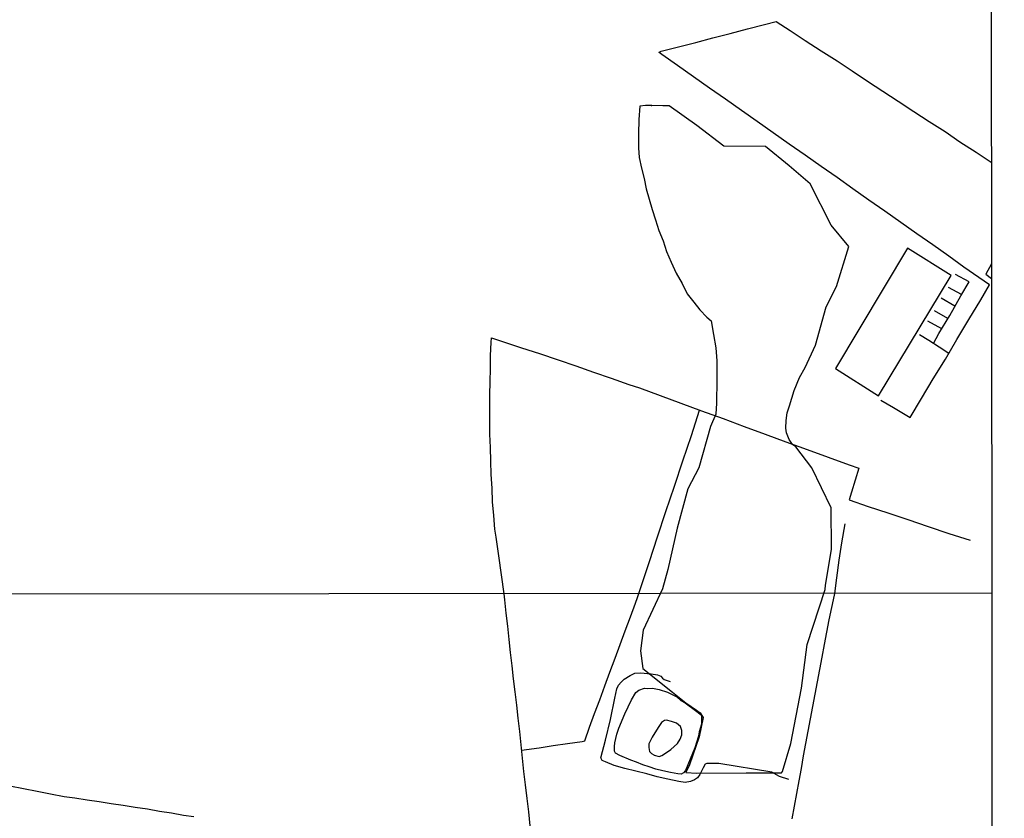
# Model space of a CAD drawing. Units: millimetres. Extents: x 187963 to 190373, y 1654889 to 1657663.
# Drawn here: x 190221 to 190373, y 1657074 to 1657197 of the extents above; entities that cross this region are included whole.
import ezdxf

# ---------------------------------------------------------------- set-up
doc = ezdxf.new("R2010")
doc.units = ezdxf.units.MM
for name, color, linetype in [('V-BANHADO', 102, 'Continuous'), ('V-EDIFICACAO', 2, 'Continuous'), ('V-LAGOA', 150, 'Continuous'), ('V-LOTE', 1, 'Continuous'), ('V-TESTADA', 5, 'Continuous'), ('V-VALETA', 242, 'Continuous'), ('X-LIMITE_1000', 7, 'Continuous'), ('X-LIMITE_5000', 7, 'Continuous')]:
    doc.layers.add(name, color=color, linetype=linetype)

msp = doc.modelspace()

# ---------------------------------------------------------------- linework, layer by layer
at = {"layer": 'V-BANHADO'}
msp.add_lwpolyline([(190318.35, 1657183.81), (190318.25, 1657183.81), (190317.95, 1657183.81), (190317.37, 1657183.79), (190316.49, 1657183.69), (190316.35, 1657181.66), (190316.27, 1657179.45), (190316.3, 1657177.28), (190316.38, 1657175.75), (190316.72, 1657174.15), (190317.15, 1657172.55), (190317.49, 1657170.95), (190317.94, 1657169.35), (190318.41, 1657167.75), (190318.9, 1657166.13), (190319.43, 1657164.51), (190320.09, 1657162.89), (190320.6, 1657161.25), (190321.33, 1657159.59), (190322.12, 1657157.93), (190323.02, 1657156.31), (190323.82, 1657154.71), (190324.81, 1657153.44), (190325.76, 1657152.23), (190326.82, 1657151.13), (190327.51, 1657150.53), (190327.85, 1657148.43), (190328.21, 1657146.37), (190328.37, 1657144.36), (190328.36, 1657142.31), (190328.36, 1657141.42), (190328.31, 1657137.84), (190328.22, 1657136.12), (190327.39, 1657134.21), (190325.61, 1657127.85), (190323.9, 1657124.63), (190322.24, 1657118.54), (190320.79, 1657112.16), (190319.99, 1657109.18), (190319.99, 1657109.18), (190317.02, 1657102.76), (190316.58, 1657099.59), (190316.95, 1657096.88), (190321.53, 1657093.2), (190323.62, 1657091.58), (190325.24, 1657090.41), (190325.83, 1657090.01), (190326.27, 1657089.31), (190325.66, 1657086.29), (190324.15, 1657081.98), (190323.57, 1657080.82), (190325.3, 1657080.71), (190332.91, 1657080.78), (190338.4, 1657080.73), (190338.53, 1657080.95), (190339.81, 1657085.26), (190341.46, 1657093.83), (190342.33, 1657100.57), (190345.12, 1657109.08), (190345.18, 1657109.71), (190346.09, 1657115.22), (190346.08, 1657115.3), (190346.04, 1657121.66), (190343.06, 1657127.84), (190340.57, 1657131.07), (190340.06, 1657131.43), (190339.57, 1657132.24), (190339.17, 1657133.25), (190339.07, 1657133.98), (190339.1, 1657135.17), (190339.24, 1657136.35), (190339.62, 1657137.43), (190340.35, 1657139.81), (190341.14, 1657141.82), (190342.02, 1657143.33), (190343.61, 1657146.79), (190345.27, 1657152.71), (190346.86, 1657155.87), (190348.77, 1657162.03), (190346.05, 1657165.34), (190342.78, 1657171.7), (190339.57, 1657174.46), (190335.88, 1657177.48), (190329.49, 1657177.54), (190325.32, 1657180.7), (190321, 1657183.76), (190320.03, 1657183.77), (190318.25, 1657183.81)], close=True, dxfattribs=at)
at = {"layer": 'V-EDIFICACAO'}
msp.add_lwpolyline([(190346.71, 1657143.18), (190353.38, 1657138.98), (190353.38, 1657138.98), (190364.57, 1657157.55), (190357.82, 1657161.79), (190346.71, 1657143.18)], close=True, dxfattribs=at)
msp.add_lwpolyline([(190370.81, 1657159.36), (190369.93, 1657157.78), (190370.81, 1657157.11)], dxfattribs=at)
at = {"layer": 'V-LAGOA'}
for points in [[(190318.43, 1657093.83), (190319.47, 1657093.6), (190320.75, 1657093.21), (190322.23, 1657092.5), (190322.83, 1657091.93), (190323.51, 1657091.58), (190325.09, 1657090.38), (190325.98, 1657089.73), (190326.02, 1657089.33), (190325.99, 1657088.25), (190325.64, 1657087.09), (190325.53, 1657086.44), (190324.98, 1657084.59), (190324.26, 1657082.84), (190323.56, 1657081.09), (190323.21, 1657080.73), (190322.87, 1657080.54), (190322.35, 1657080.59), (190321.23, 1657080.82), (190320.02, 1657081.05), (190318.95, 1657081.33), (190317.94, 1657081.66), (190316.93, 1657081.99), (190315.99, 1657082.42), (190315.11, 1657082.71), (190313.38, 1657083.43), (190312.74, 1657083.81), (190312.55, 1657084.1), (190312.55, 1657084.42), (190312.56, 1657084.84), (190312.61, 1657085.38), (190312.91, 1657086.73), (190313.25, 1657087.67), (190314.19, 1657089.87), (190315.18, 1657092.04), (190315.88, 1657093.18), (190316.35, 1657093.54), (190317.22, 1657093.81), (190317.67, 1657093.79), (190318.43, 1657093.83)], [(190319.45, 1657083.26), (190319.89, 1657083.41), (190320.43, 1657083.78), (190321.28, 1657084.36), (190322.29, 1657085.28), (190322.7, 1657085.96), (190322.99, 1657086.62), (190322.99, 1657087.27), (190322.79, 1657087.89), (190322.15, 1657088.43), (190321.38, 1657088.67), (190320.6, 1657088.88), (190320.29, 1657088.84), (190319.86, 1657088.51), (190319.31, 1657087.75), (190318.41, 1657086.28), (190317.86, 1657085.22), (190317.87, 1657084.65), (190317.98, 1657084.05), (190318.28, 1657083.74), (190318.66, 1657083.53), (190318.71, 1657083.48), (190319.45, 1657083.26)]]:
    msp.add_lwpolyline(points, close=True, dxfattribs=at)
at = {"layer": 'V-LOTE'}
for points in [[(190353.74, 1657138.32), (190355.66, 1657137.16), (190358.23, 1657135.61), (190360.01, 1657138.54), (190361.82, 1657141.59), (190363.72, 1657144.64), (190365.49, 1657147.69), (190367.32, 1657150.75), (190369.15, 1657153.81), (190370.5, 1657156.1), (190368.88, 1657157.23), (190366.53, 1657158.82), (190364.21, 1657160.55), (190361.74, 1657162.28), (190359.27, 1657164.01), (190356.8, 1657165.74), (190354.33, 1657167.47), (190351.86, 1657169.2), (190349.41, 1657170.93), (190346.96, 1657172.66), (190344.52, 1657174.39), (190342.03, 1657176.12), (190339.58, 1657177.85), (190337.11, 1657179.58), (190334.64, 1657181.31), (190332.17, 1657183.04), (190329.7, 1657184.77), (190327.23, 1657186.5), (190324.78, 1657188.23), (190322.33, 1657189.96), (190319.89, 1657191.69), (190319.48, 1657191.98), (190319.49, 1657192.06), (190319.8, 1657192.17), (190322.46, 1657192.86), (190325.12, 1657193.55), (190327.78, 1657194.24), (190330.44, 1657194.93), (190333.1, 1657195.62), (190335.76, 1657196.31), (190337.55, 1657196.78), (190339.72, 1657195.38), (190342.02, 1657193.82), (190344.49, 1657192.26), (190346.96, 1657190.7), (190349.28, 1657189.14), (190351.66, 1657187.58), (190354.04, 1657186.02), (190356.42, 1657184.46), (190358.8, 1657182.9), (190361.18, 1657181.34), (190363.65, 1657179.78), (190365.93, 1657178.2), (190368.47, 1657176.62), (190370.79, 1657175.07)], [(190361.85, 1657147.05), (190362.7, 1657148.57), (190364.37, 1657151.38), (190366.08, 1657154.43), (190367.35, 1657156.59), (190365.25, 1657157.73)], [(190366.18, 1657154.6), (190364.16, 1657155.71)], [(190365.18, 1657152.82), (190363.04, 1657154.04)], [(190364.09, 1657150.91), (190361.99, 1657152.11)], [(190363.13, 1657149.29), (190360.99, 1657150.51)], [(190295.53, 1657108.41), (190295.12, 1657111.33), (190294.72, 1657114.25), (190294.27, 1657117.17), (190294.11, 1657118.38), (190293.93, 1657120.48), (190293.75, 1657122.58), (190293.69, 1657124.7), (190293.5, 1657126.82), (190293.47, 1657128.9), (190293.39, 1657130.98), (190293.33, 1657133.06), (190293.3, 1657135.05), (190293.29, 1657137.08), (190293.3, 1657139.11), (190293.36, 1657141.14), (190293.41, 1657143.17), (190293.44, 1657145.2), (190293.52, 1657147.23), (190293.55, 1657147.94), (190295.58, 1657147.25), (190298.22, 1657146.37), (190301, 1657145.49), (190303.88, 1657144.54), (190306.61, 1657143.59), (190309.34, 1657142.64), (190312.07, 1657141.69), (190314.8, 1657140.74), (190316.42, 1657140.18), (190319.61, 1657139.02), (190322.82, 1657137.83), (190326.03, 1657136.64), (190329.35, 1657135.45), (190332.6, 1657134.26), (190335.86, 1657133.07), (190339.07, 1657131.88), (190342.32, 1657130.69), (190345.58, 1657129.5), (190348.84, 1657128.31), (190350.33, 1657127.78), (190349.21, 1657124.09), (190348.85, 1657122.9), (190351.76, 1657121.89), (190354.82, 1657120.88), (190357.92, 1657119.87), (190361.04, 1657118.77), (190364.25, 1657117.69), (190367.51, 1657116.66)], [(190364.23, 1657145.52), (190362.74, 1657146.51), (190361.12, 1657147.5), (190359.71, 1657148.38)], [(190316.35, 1657108.43), (190316.71, 1657109.53), (190317.96, 1657113.37), (190319.21, 1657117.21), (190320.53, 1657121.11), (190321.85, 1657125.01), (190323.12, 1657128.92), (190324.48, 1657132.83), (190325.71, 1657136.76)], [(190346.61, 1657108.46), (190346.95, 1657110.89), (190347.29, 1657113.6), (190347.72, 1657116.29), (190348.19, 1657119.23)], [(190300.23, 1657065.62), (190300.04, 1657068.33), (190299.81, 1657070.47), (190299.55, 1657072.59), (190299.32, 1657074.71), (190299.06, 1657076.8), (190298.8, 1657078.89), (190298.55, 1657080.97), (190298.35, 1657083.03), (190298.15, 1657085.09), (190297.95, 1657087.15), (190297.71, 1657089.18), (190297.47, 1657091.21), (190297.23, 1657093.24), (190296.99, 1657095.27), (190296.76, 1657097.3), (190296.53, 1657099.33), (190296.3, 1657101.36), (190296.07, 1657103.39), (190295.84, 1657105.42), (190295.61, 1657107.45), (190295.53, 1657108.41)], [(190298.23, 1657084.27), (190300.94, 1657084.64), (190303.09, 1657084.97), (190305.3, 1657085.28), (190307.57, 1657085.61), (190307.98, 1657085.68), (190308.71, 1657087.79), (190309.5, 1657089.92), (190310.29, 1657092.05), (190311.08, 1657094.18), (190311.87, 1657096.31), (190312.66, 1657098.44), (190313.45, 1657100.57), (190314.24, 1657102.7), (190315.03, 1657104.83), (190315.82, 1657106.96), (190316.14, 1657107.83), (190316.35, 1657108.43)], [(190340.02, 1657073.65), (190340.38, 1657075.6), (190340.73, 1657077.55), (190341.08, 1657079.5), (190341.47, 1657081.45), (190341.8, 1657083.36), (190342.14, 1657085.27), (190342.5, 1657087.18), (190342.86, 1657089.09), (190343.22, 1657091), (190343.58, 1657092.91), (190343.94, 1657094.82), (190344.29, 1657096.73), (190344.64, 1657098.64), (190345, 1657100.55), (190345.36, 1657102.46), (190345.72, 1657104.37), (190346.15, 1657106.27), (190346.58, 1657108.17), (190346.61, 1657108.46)], [(190247.56, 1657073.96), (190245.98, 1657074.19), (190244.13, 1657074.51), (190242.25, 1657074.78), (190240.42, 1657075.13), (190238.51, 1657075.4), (190236.65, 1657075.69), (190234.8, 1657075.98), (190232.94, 1657076.26), (190231.08, 1657076.54), (190229.22, 1657076.82), (190227.53, 1657077.07), (190225.44, 1657077.48), (190223.35, 1657077.89), (190221.26, 1657078.3), (190219.17, 1657078.71)]]:
    msp.add_lwpolyline(points, dxfattribs=at)
at = {"layer": 'V-TESTADA'}
msp.add_lwpolyline([(190247.56, 1657073.96), (190245.98, 1657074.19), (190244.13, 1657074.51), (190242.25, 1657074.78), (190240.42, 1657075.13), (190238.51, 1657075.4), (190236.65, 1657075.69), (190234.8, 1657075.98), (190232.94, 1657076.26), (190231.08, 1657076.54), (190229.22, 1657076.82), (190227.53, 1657077.07), (190225.44, 1657077.48), (190223.35, 1657077.89), (190221.26, 1657078.3), (190219.17, 1657078.71)], dxfattribs=at)
at = {"layer": 'V-VALETA'}
msp.add_lwpolyline([(190339.5, 1657079.75), (190338.05, 1657080.18), (190336.87, 1657080.86), (190328.69, 1657082.22), (190326.83, 1657082.21), (190326.58, 1657082.09), (190326.29, 1657081.51), (190325.77, 1657080.48), (190325.38, 1657079.96), (190324.94, 1657079.67), (190324.31, 1657079.41), (190323.51, 1657079.28), (190322.49, 1657079.42), (190320.82, 1657079.79), (190319.15, 1657080.16), (190317.57, 1657080.61), (190315.87, 1657081.03), (190314.17, 1657081.45), (190312.5, 1657081.88), (190311.19, 1657082.43), (190310.65, 1657082.64), (190310.47, 1657083.05), (190311.18, 1657085.79), (190311.95, 1657089.01), (190312.63, 1657092.31), (190312.91, 1657093.72), (190313.21, 1657094.3), (190313.59, 1657094.75), (190314.09, 1657095.2), (190314.99, 1657095.79), (190315.73, 1657096.12), (190316.61, 1657096.2), (190318.26, 1657096.03), (190319.23, 1657095.89), (190319.73, 1657095.66), (190319.97, 1657095.36), (190320.27, 1657095.19), (190321.19, 1657094.88)], dxfattribs=at)
at = {"layer": 'X-LIMITE_1000'}
msp.add_line((190370.85, 1657108.48), (187963.56, 1657106.1), dxfattribs=at)
at = {"layer": 'X-LIMITE_5000'}
msp.add_lwpolyline([(187962.95, 1657660.39), (188444.43, 1657660.91), (188925.92, 1657661.4), (189407.4, 1657661.88), (189888.88, 1657662.34), (190370.36, 1657662.77), (190370.85, 1657108.48), (190371.34, 1656554.18), (190371.82, 1655999.89), (190372.31, 1655445.6), (190372.8, 1654891.31), (189891.44, 1654890.87), (189410.08, 1654890.42), (188928.72, 1654889.94), (188447.35, 1654889.44), (187965.99, 1654888.93), (187965.38, 1655443.22), (187964.78, 1655997.51), (187964.17, 1656551.81), (187963.56, 1657106.1), (187962.95, 1657660.39)], dxfattribs=at)

doc.saveas('drawing.dxf')
